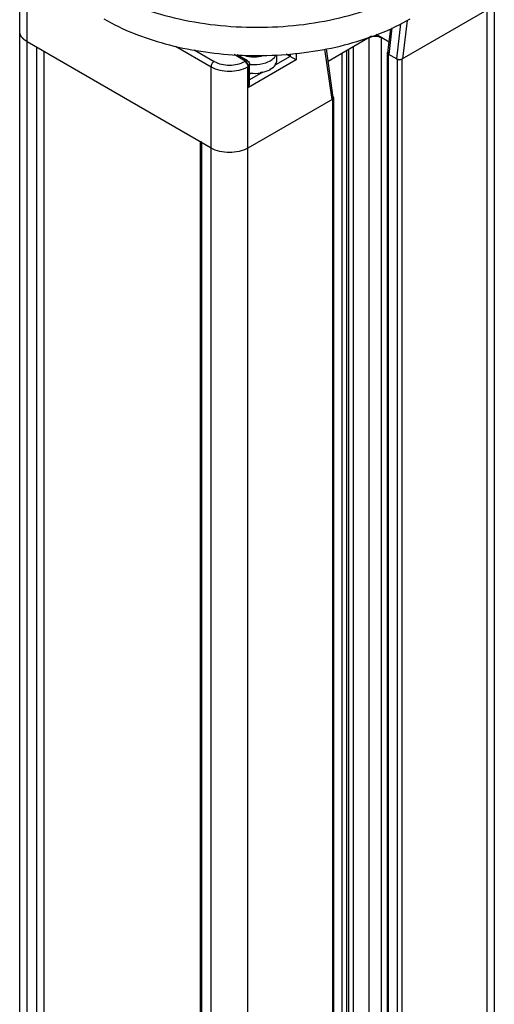
# Model space of a CAD drawing. Units: inches. Extents: x 0.5 to 33.6, y 0.5 to 21.6.
# Drawn here: x 3.1 to 3.3, y 18.7 to 19.2 of the extents above; entities that cross this region are included whole.
import ezdxf

# ---------------------------------------------------------------- set-up
doc = ezdxf.new("R2010")
doc.units = ezdxf.units.IN
doc.header["$LTSCALE"] = 1.87
doc.header["$MEASUREMENT"] = 0
doc.layers.get('0').update_dxf_attribs({"linetype": 'CONTINUOUS'})
doc.layers.add('AXIS', color=7, linetype='CONTINUOUS')

msp = doc.modelspace()

# ---------------------------------------------------------------- linework, layer by layer
at = {"color": 7, "linetype": 'CONTINUOUS'}
for p, q in [((3.1005054983, 11.7709913456), (3.1005054983, 19.2191649696)), ((3.1039649018, 11.7661695643), (3.1039649018, 19.2143431883)), ((3.3162155038, 19.2099118514), (3.3162155038, 16.6852393541)), ((3.3127561698, 19.2079146159), (3.3127561698, 16.6820608267)), ((3.3127561698, 19.1918413448), (3.2741438461, 19.1695486424)), ((3.2677866035, 19.1725525195), (3.2691150756, 19.1834001122)), ((3.2683533501, 19.1716702035), (3.2698339182, 19.1837597304)), ((3.2736442431, 19.1856659365), (3.271694026, 19.169741507)), ((3.2766256825, 19.1871574728), (3.2744939352, 19.1697507652)), ((3.1007408447, 19.180842865), (3.1005054992, 19.1821973405)), ((3.1013796788, 19.1796227754), (3.1007408447, 19.180842865)), ((3.1024843436, 19.1784190121), (3.101427683, 19.1795558219)), ((3.2604061158, 19.1799399765), (3.240689679, 19.1685567544)), ((3.2593056689, 16.7210578359), (3.2593056689, 19.179304637)), ((3.268366538, 19.1772879543), (3.2624557524, 19.1807004708)), ((3.2648734388, 16.721861477), (3.2648734388, 19.1793046504)), ((3.1039649018, 19.1773755591), (3.1025775566, 19.1783393823)), ((3.1874817984, 19.1291581472), (3.1039649018, 19.1773755591)), ((3.1081407466, 19.1749646885), (3.1081407466, 11.8135846286)), ((3.171308445, 19.175463255), (3.1874817984, 19.1661257763)), ((3.2424473429, 19.151248767), (3.2391798194, 19.1741566261)), ((3.2430283975, 19.1521605341), (3.2398741372, 19.1742743307)), ((3.2520119207, 19.1750936147), (3.2520119207, 16.7193179642)), ((3.1115011872, 19.1730245811), (3.1115011872, 11.9407827803)), ((3.1798039366, 19.1737730269), (3.1888737351, 19.1685366948)), ((3.2030576279, 19.168689418), (3.1980147499, 19.1716008591)), ((3.2040418632, 19.1687869138), (3.1993614837, 19.171489071)), ((3.2234077423, 19.1707947625), (3.2167622437, 19.166958005)), ((3.2174019829, 19.1690653611), (3.2174019829, 19.1714925717)), ((3.2234077423, 19.1707947625), (3.2215960372, 19.1718407273)), ((3.2234077423, 19.17199112), (3.2234077423, 19.1707947625)), ((3.2261916273, 19.169187481), (3.2234077423, 19.1707947625)), ((3.2261916273, 19.172222215), (3.2261916273, 19.169187481)), ((3.2471122804, 16.7164891724), (3.2471122804, 19.1722648229)), ((3.2492280329, 16.7177106955), (3.2492280329, 19.1734863459)), ((3.2498961681, 19.1738720916), (3.2498961681, 16.7180964412)), ((3.2678286063, 19.1729480621), (3.2675810914, 19.172473832)), ((3.2675810914, 19.1724738321), (3.2675810914, 16.7202706677)), ((3.2675810914, 19.172473832), (3.2680192825, 19.1718630731)), ((3.2680192825, 19.1718630731), (3.2680192825, 16.7205236559)), ((3.2720280936, 19.1695486373), (3.2680192825, 19.1718630731)), ((3.2720280936, 19.1695486373), (3.2720280936, 16.7228381302)), ((3.2741438461, 19.1695486424), (3.2741438461, 16.7240596532)), ((3.1874817984, 11.7179521523), (3.1874817984, 19.1661257763)), ((3.2027931599, 19.1685367282), (3.2030576279, 19.168689418)), ((3.2041851082, 19.1661258165), (3.2044495762, 19.1662785062)), ((3.2041851082, 11.7179521925), (3.2041851082, 19.1661258165)), ((3.2261916273, 19.169187481), (3.2044495762, 19.1566347769)), ((3.2044495762, 19.1566347769), (3.2044495762, 19.1662785062)), ((3.2050261319, 19.1585730668), (3.2050261319, 19.1670821297)), ((3.2129578298, 19.1681529417), (3.2143462379, 19.1688259352)), ((3.2143462379, 19.1650809536), (3.2143462379, 19.164759496)), ((3.2144118708, 19.1649863187), (3.2143462379, 19.1650285227)), ((3.2144118708, 19.1651191867), (3.2144118708, 19.1649863187)), ((3.216803572, 19.167329513), (3.216803572, 19.1670080554)), ((3.2168343017, 19.1672474669), (3.216803572, 19.1672546461)), ((3.2168343017, 19.1673803348), (3.2168343017, 19.1672474669)), ((3.211026978, 19.1636467676), (3.2050261319, 19.1601821981)), ((3.2053368631, 19.1633908629), (3.2053368631, 19.1630694053)), ((3.2054188756, 19.1633683647), (3.2053368631, 19.1630694053)), ((3.2054290163, 19.16338268), (3.2054290163, 19.1632498121)), ((3.2099321059, 19.1635647626), (3.2099321059, 19.1632433049)), ((3.2105393324, 19.1635475402), (3.2104808586, 19.1636686962)), ((3.2105393324, 19.1636804081), (3.2105393324, 19.1635475402)), ((3.2427974319, 19.1514508898), (3.2432356142, 19.1520616437)), ((3.2432356142, 19.1520616437), (3.2429812757, 19.1525418931)), ((3.2432356142, 16.7062148838), (3.2432356142, 19.1520616436)), ((3.2427974319, 19.1514508898), (3.2041851082, 19.1291581873)), ((3.2427974319, 16.7059619006), (3.2427974319, 19.1514508898)), ((3.1827293864, 11.7709925881), (3.1827293864, 19.1319018915)), ((3.1833059536, 11.7701889578), (3.1833059536, 19.1315690178))]:
    msp.add_line(p, q, dxfattribs=at)
for centre, radius, start, end in [((3.1061056825, 19.1829605359), 0.0057858238, 215.2318148994, 216.0476555686), ((3.1078395702, 19.1845933616), 0.0081731906, 229.063771146, 229.9231967023), ((3.2080903733, 19.1801909693), 0.0129848466, 288.9906334923, 292.0154551785), ((3.2094610651, 19.1735425414), 0.0097705364, 299.9993543251, 300.4447767667), ((3.2128223593, 19.1697714773), 0.0046704652, 328.4762142065, 329.2047963634), ((3.2069444808, 19.1809723064), 0.0176547894, 264.7754983378, 265.0757438393), ((3.2071768074, 19.1796853323), 0.0163543401, 279.6991678601, 281.6565579916), ((3.2072411093, 19.1793657662), 0.0160283728, 281.6622450025, 281.8748145972)]:
    msp.add_arc(centre, radius, start, end, dxfattribs=at)
for centre, major_axis, ratio, start_param, end_param in [((3.269761311, 19.1724830852), (0.0019798348, 1.96225e-05), 0.5772664424, 3.0648942073, 3.9155505492), ((3.2731019869, 19.1705543887), (0.0019798348, 1.96225e-05), 0.5772664424, -2.3676347579, -0.7968384311), ((3.2069689121, 19.1690187007), (0.0104324653, -0.0002093768), 0.5368514098, -0.7656832645, -0.3295609938), ((3.2069689121, 19.1690187007), (0.0104330123, 6.53595e-05), 0.5347703841, -0.3347485067, -0.0033619675), ((3.2069689121, 19.1690187007), (0.0104258173, -0.0006678148), 0.5824590094, -1.7210390915, -1.6905802888), ((3.2069689121, 19.1690187007), (0.0104270634, -0.0006278876), 0.5637955855, -1.6849980017, -1.248875731), ((3.2069689121, 19.1690187007), (0.0104301715, -0.0004501471), 0.5463705397, 5.0852450201, 5.5213672908), ((3.2410553946, 19.1520523905), (0.0019798348, 1.96225e-05), 0.5772664424, -0.7968384311, 0.076754536)]:
    msp.add_ellipse(centre, major_axis=major_axis, ratio=ratio, start_param=start_param, end_param=end_param, dxfattribs=at)
for points, knots in [([(3.1039649018, 19.1773755591), (3.1029881155, 19.1779394942), (3.1013098405, 19.1792244405), (3.1005055006, 19.1812772984), (3.1005054983, 19.1821973233)], [0, 0, 0, 0, 0.5507502631, 1, 1, 1, 1]), ([(3.2025604931, 19.1713185902), (3.2039523374, 19.1707815202), (3.206968944, 19.1703111207), (3.2099855837, 19.1707814887), (3.2113773915, 19.1713186073)], [0, 0, 0, 0, 0.5000027886, 1, 1, 1, 1]), ([(3.2143462379, 19.1688259352), (3.2146504544, 19.1690015736), (3.2157031118, 19.1696847708), (3.2166174471, 19.1706418706), (3.2170141157, 19.1714580201)], [0, 0, 0, 0, 0.2790763763, 1, 1, 1, 1]), ([(3.1888737351, 19.1685366948), (3.1886761371, 19.1684226122), (3.1879487331, 19.1678085914), (3.1874817984, 19.1668455631), (3.1874817984, 19.1661257763)], [0, 0, 0, 0, 0.240693583, 1, 1, 1, 1]), ([(3.1874817984, 19.1661257763), (3.1899607288, 19.1646945976), (3.195833486, 19.1635624948), (3.2017062289, 19.1646946434), (3.2041851082, 19.1661258165)], [0, 0, 0, 0, 0.5000041116, 1, 1, 1, 1]), ([(3.1888737351, 19.1685366948), (3.1909395105, 19.1673440458), (3.195833475, 19.1664006286), (3.2007274274, 19.1673440841), (3.2027931599, 19.1685367282)], [0, 0, 0, 0, 0.5000041496, 1, 1, 1, 1]), ([(3.2027931599, 19.1685367282), (3.2029907593, 19.1684226467), (3.2037181681, 19.1678086313), (3.2041851082, 19.1668456029), (3.2041851082, 19.1661258165)], [0, 0, 0, 0, 0.2406941623, 1, 1, 1, 1]), ([(3.2030576279, 19.168689418), (3.2031439517, 19.1687392567), (3.2034433914, 19.1688866811), (3.2038358664, 19.1689057379), (3.2040418175, 19.1687868346)], [0, 0, 0, 0, 0.2953521743, 1, 1, 1, 1]), ([(3.2030576279, 19.168689418), (3.2032552345, 19.1685753323), (3.2039826522, 19.1679613242), (3.2044495762, 19.1669982857), (3.2044495762, 19.1662785062)], [0, 0, 0, 0, 0.2407025735, 1, 1, 1, 1]), ([(3.2044495762, 19.1662785062), (3.2045358477, 19.1663283148), (3.2048131014, 19.1665138331), (3.2050258418, 19.1668438615), (3.2050260413, 19.1670815612)], [0, 0, 0, 0, 0.2953231846, 1, 1, 1, 1]), ([(3.2050298143, 19.1671666558), (3.2056536705, 19.1670985312), (3.2081017695, 19.1669642535), (3.2105910646, 19.167318571), (3.2123158187, 19.1679128647)], [0, 0, 0, 0, 0.2559571769, 1, 1, 1, 1]), ([(3.2041851082, 19.1291581873), (3.2017062113, 19.1277270041), (3.1958334615, 19.1265948664), (3.1899607111, 19.1277269787), (3.1874817984, 19.1291581472)], [0, 0, 0, 0, 0.4999994562, 1, 1, 1, 1])]:
    msp.add_open_spline(points, degree=3, knots=knots, dxfattribs=at)
for points in [[(3.2593056689, 19.179304637), (3.260912948, 19.1802325945), (3.263266153, 19.1802325963), (3.2648734388, 19.1793046504)], [(3.2720280936, 19.1695486373), (3.2726388622, 19.1691960179), (3.2735330801, 19.1691960186), (3.2741438461, 19.1695486424)], [(3.2040418632, 19.1687869138), (3.2046102719, 19.1684587503), (3.2050263597, 19.1677378998), (3.2050261354, 19.1670815618)], [(3.2044495762, 19.1566347769), (3.2047867272, 19.1572187428), (3.2050259515, 19.1578994823), (3.2050261374, 19.1585737871)], [(3.182729466, 19.132372648), (3.1827293407, 19.1320429748), (3.1830204467, 19.1317338516), (3.1833059536, 19.1315690178)]]:
    msp.add_open_spline(points, degree=3, dxfattribs=at)
at = {"layer": 'AXIS', "color": 7, "linetype": 'CONTINUOUS'}
msp.add_arc((3.208360486, 19.341258885), 0.1700789671, 266.9632439107, 273.0511761305, dxfattribs=at)
for points, knots in [([(3.1387636667, 19.2006819252), (3.1486436391, 19.1949778495), (3.1716211895, 19.186652976), (3.2083609002, 19.182664373), (3.2451005555, 19.1866531436), (3.2680780155, 19.1949781312), (3.2779579149, 19.2006822598)], [0, 0, 0, 0, 0.2372183424, 0.5000005262, 0.7627824235, 1, 1, 1, 1]), ([(3.1387636667, 19.1878236194), (3.147424008, 19.1828236821), (3.1673291931, 19.1751494823), (3.1883049625, 19.1720051243), (3.1993502838, 19.1714187504)], [0, 0, 0, 0, 0.4748151819, 1, 1, 1, 1]), ([(3.2174134328, 19.1714210234), (3.2284512256, 19.1720097997), (3.2494123383, 19.175156215), (3.2693032936, 19.1828272359), (3.2779579149, 19.187823954)], [0, 0, 0, 0, 0.5251818685, 1, 1, 1, 1])]:
    msp.add_open_spline(points, degree=3, knots=knots, dxfattribs=at)

doc.saveas('drawing.dxf')
